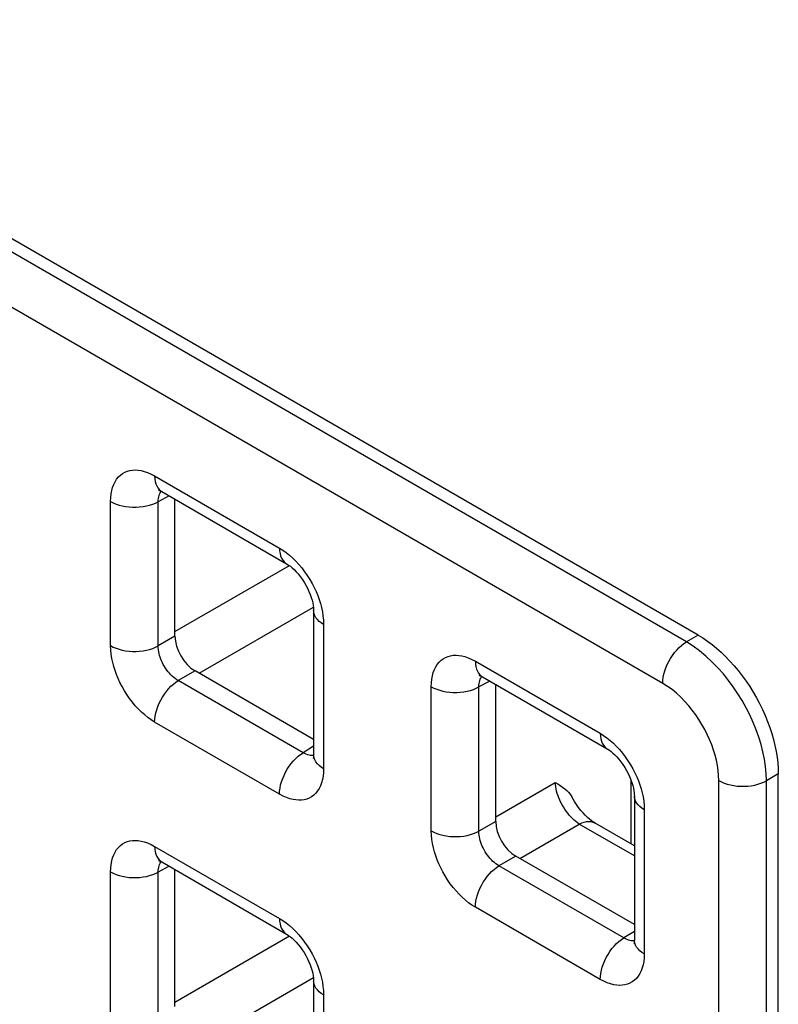
# Model space of a CAD drawing. Units: millimetres. Extents: x -45 to 54, y -212 to 83.
# Drawn here: x 17 to 24, y -43 to -34 of the extents above; entities that cross this region are included whole.
import ezdxf

# ---------------------------------------------------------------- set-up
doc = ezdxf.new("R2010")
doc.units = ezdxf.units.MM
doc.header["$LTSCALE"] = 16.335
doc.layers.add('ASSI', color=7, linetype='CONTINUOUS')
doc.layers.add('RACCORDO', color=7, linetype='CONTINUOUS')

msp = doc.modelspace()

# ---------------------------------------------------------------- linework, layer by layer
at = {"layer": 'ASSI', "color": 7, "linetype": 'CONTINUOUS'}
for p, q in [((23.0163, -39.6561), (-27.6125, -10.4236)), ((23.7234, -63.4154), (23.7234, -40.8809))]:
    msp.add_line(p, q, dxfattribs=at)
msp.add_lwpolyline([(23.0163, -39.6561), (23.0577, -39.6814), (23.0986, -39.7092), (23.1391, -39.7394), (23.1793, -39.7722), (23.2192, -39.8076), (23.2582, -39.845), (23.2963, -39.8846), (23.3337, -39.9262), (23.3699, -39.9696), (23.4048, -40.0147), (23.4386, -40.0615), (23.4708, -40.1096), (23.5015, -40.1588), (23.5307, -40.2093), (23.558, -40.2605), (23.5835, -40.3124), (23.6071, -40.3651), (23.6287, -40.4179), (23.6482, -40.4709), (23.6656, -40.5241), (23.6808, -40.577), (23.6937, -40.6295), (23.7044, -40.6816), (23.7127, -40.7329), (23.7186, -40.7831), (23.7222, -40.8324), (23.7234, -40.8809)], dxfattribs=at)
at = {"layer": 'RACCORDO', "color": 250, "linetype": 'CONTINUOUS'}
for p, q in [((22.9123, -39.7163), (-27.3745, -10.6813)), ((22.7039, -40.0815), (-27.5829, -11.0465)), ((18.2231, -38.2533), (19.3243, -38.8891)), ((18.3506, -38.4284), (18.2548, -38.4799)), ((17.8343, -39.7492), (17.8343, -38.4778)), ((18.2548, -39.7513), (18.2548, -38.4799)), ((18.4025, -39.6255), (19.4114, -39.043)), ((18.6143, -39.9925), (19.6234, -39.4098)), ((19.7131, -39.5626), (19.7131, -40.834)), ((18.4025, -39.6661), (18.2548, -39.7513)), ((23.0164, -39.6562), (22.9123, -39.7163)), ((21.0515, -39.8864), (22.1527, -40.5222)), ((18.5792, -39.9722), (18.4315, -40.0575)), ((19.5327, -40.6932), (18.4315, -40.0575)), ((21.179, -40.0615), (21.0832, -40.113)), ((20.6627, -41.3823), (20.6627, -40.1109)), ((21.0832, -41.3844), (21.0832, -40.113)), ((19.3243, -41.0585), (18.2231, -40.4227)), ((19.6252, -40.636), (19.5327, -40.6932)), ((19.5859, -40.7153), (19.5736, -40.712)), ((23.7234, -40.8807), (23.6193, -40.9408)), ((21.2309, -41.2586), (21.7561, -40.9554)), ((22.4261, -41.4979), (22.4261, -40.9388)), ((23.1988, -62.9793), (23.1988, -40.9387)), ((23.6193, -62.9814), (23.6193, -40.9408)), ((22.5415, -41.1957), (22.5415, -42.4671)), ((21.2309, -41.2992), (21.0832, -41.3844)), ((21.4427, -41.6256), (21.9679, -41.3223)), ((22.4537, -41.6028), (21.9679, -41.3223)), ((18.2231, -41.5192), (19.3243, -42.1549)), ((21.4076, -41.6053), (21.26, -41.6906)), ((17.8343, -43.0151), (17.8343, -41.7436)), ((18.3506, -41.6942), (18.2548, -41.7458)), ((18.2548, -43.0172), (18.2548, -41.7458)), ((22.3611, -42.3263), (21.26, -41.6906)), ((22.1527, -42.6916), (21.0515, -42.0558)), ((22.4537, -42.2691), (22.3611, -42.3263)), ((18.4025, -42.8914), (19.4114, -42.3089)), ((22.4144, -42.3484), (22.402, -42.3451)), ((18.6143, -43.2583), (19.6234, -42.6757)), ((19.7131, -42.8285), (19.7131, -44.0999))]:
    msp.add_line(p, q, dxfattribs=at)
at = {"layer": 'RACCORDO', "color": 7, "linetype": 'CONTINUOUS'}
for p, q in [((18.2852, -38.3906), (19.3864, -39.0264)), ((18.4025, -39.6661), (18.4025, -38.4583)), ((19.6252, -39.4401), (19.6252, -40.7115)), ((19.6252, -40.5762), (18.5792, -39.9722)), ((21.1137, -40.0237), (22.2148, -40.6595)), ((21.2309, -41.2992), (21.2309, -40.0914)), ((22.4537, -41.0732), (22.4537, -42.3446)), ((22.4537, -41.5138), (22.1068, -41.3135)), ((18.2852, -41.6565), (19.3864, -42.2923)), ((22.4537, -42.2093), (21.4076, -41.6053)), ((18.4025, -42.9319), (18.4025, -41.7242)), ((19.6252, -42.706), (19.6252, -43.9774))]:
    msp.add_line(p, q, dxfattribs=at)
at = {"layer": 'RACCORDO', "color": 250, "linetype": 'CONTINUOUS'}
for points in [[(17.8343, -38.4778), (17.8355, -38.4439), (17.8389, -38.4119), (17.8444, -38.3819), (17.852, -38.3538), (17.8618, -38.3276), (17.8736, -38.3036), (17.8876, -38.2818), (17.9035, -38.2621), (17.9211, -38.2451), (17.9404, -38.2309), (17.9612, -38.2193), (17.9829, -38.2105), (18.0053, -38.2044), (18.0286, -38.2011), (18.0528, -38.2003), (18.0779, -38.2018), (18.1039, -38.2059), (18.1314, -38.213), (18.1605, -38.2234), (18.1911, -38.2368), (18.2231, -38.2533)], [(18.2231, -38.2533), (18.2243, -38.278), (18.2277, -38.301), (18.2333, -38.3223), (18.2411, -38.3415), (18.2509, -38.3585), (18.2628, -38.373), (18.2765, -38.3849), (18.2852, -38.3906)], [(18.2548, -38.4799), (18.255, -38.4647), (18.2563, -38.4503), (18.2586, -38.4367), (18.2619, -38.424), (18.2662, -38.4123), (18.2714, -38.4014), (18.2776, -38.3915), (18.2804, -38.388)], [(17.8343, -38.4778), (17.8573, -38.4898), (17.8824, -38.5003), (17.9093, -38.5093), (17.9376, -38.5167), (17.9671, -38.5223), (17.9974, -38.5262), (18.0283, -38.5282), (18.0593, -38.5283), (18.0902, -38.5266), (18.1207, -38.5231), (18.1503, -38.5178), (18.1789, -38.5107), (18.206, -38.502), (18.2314, -38.4916), (18.2548, -38.4799)], [(19.3243, -38.8891), (19.3542, -38.9078), (19.3836, -38.9286), (19.4123, -38.9516), (19.4405, -38.9767), (19.4681, -39.0039)], [(19.3243, -38.8891), (19.3254, -38.9137), (19.3288, -38.9368), (19.3344, -38.9581), (19.3422, -38.9773), (19.3521, -38.9942), (19.3639, -39.0088), (19.3776, -39.0207), (19.3864, -39.0264)], [(19.4681, -39.0039), (19.4948, -39.033), (19.5207, -39.064), (19.5457, -39.0969), (19.5692, -39.1308), (19.5911, -39.1657), (19.6116, -39.2015), (19.6301, -39.2373), (19.6465, -39.2726), (19.661, -39.3079), (19.6738, -39.3433)], [(19.6738, -39.3433), (19.6851, -39.3787), (19.6946, -39.4142), (19.7021, -39.4503), (19.7077, -39.4872), (19.7114, -39.5246), (19.7131, -39.5626)], [(19.7131, -39.5626), (19.6923, -39.5493), (19.674, -39.5348), (19.6584, -39.5193), (19.6457, -39.5029), (19.6359, -39.4859), (19.6293, -39.4684), (19.6258, -39.4506), (19.6252, -39.4401)], [(17.8343, -39.7492), (17.8573, -39.7612), (17.8824, -39.7718), (17.9093, -39.7808), (17.9376, -39.7881), (17.9671, -39.7938), (17.9974, -39.7976), (18.0283, -39.7996), (18.0593, -39.7998), (18.0902, -39.7981), (18.1207, -39.7945), (18.1503, -39.7892), (18.1789, -39.7821), (18.206, -39.7734), (18.2314, -39.7631), (18.2548, -39.7513)], [(18.2231, -40.4227), (18.1931, -40.404), (18.1638, -40.3831), (18.1351, -40.3602), (18.1069, -40.3351), (18.0793, -40.3079), (18.0526, -40.2788), (18.0267, -40.2477), (18.0017, -40.2149), (17.9782, -40.181), (17.9562, -40.1461), (17.9358, -40.1103), (17.9173, -40.0745), (17.9009, -40.0391), (17.8863, -40.0039), (17.8735, -39.9685), (17.8623, -39.9331), (17.8528, -39.8975), (17.8452, -39.8614), (17.8397, -39.8246), (17.836, -39.7872), (17.8343, -39.7492)], [(18.4315, -40.0575), (18.4178, -40.0492), (18.4041, -40.0399), (18.3908, -40.0295), (18.3777, -40.0181), (18.3651, -40.0059), (18.3528, -39.9928), (18.3408, -39.9787), (18.3294, -39.9639), (18.3187, -39.9485), (18.3086, -39.9326), (18.2994, -39.9164), (18.291, -39.9), (18.2836, -39.8839), (18.2771, -39.8679), (18.2714, -39.8517), (18.2664, -39.8355), (18.2623, -39.8194), (18.259, -39.8028), (18.2565, -39.7857), (18.2551, -39.7685), (18.2548, -39.7513)], [(22.7039, -40.0815), (22.705, -40.0555), (22.7084, -40.0285), (22.7141, -40.0008), (22.7218, -39.9726), (22.7317, -39.9442), (22.7436, -39.916), (22.7572, -39.8883), (22.7726, -39.8613), (22.7896, -39.8354), (22.8078, -39.8108), (22.8273, -39.7878), (22.8477, -39.7666), (22.8688, -39.7475), (22.8904, -39.7307), (22.9123, -39.7163)], [(23.6193, -40.9408), (23.6171, -40.8786), (23.611, -40.8151), (23.6011, -40.7509), (23.5879, -40.6864), (23.5713, -40.6219), (23.5514, -40.5568), (23.528, -40.4911), (23.5014, -40.4254), (23.4717, -40.3603), (23.4394, -40.2966), (23.4045, -40.2342), (23.3668, -40.1729), (23.3266, -40.1133), (23.2841, -40.0555), (23.2386, -39.999), (23.1898, -39.9439), (23.1383, -39.8911), (23.0844, -39.8413), (23.0286, -39.7953), (22.9712, -39.7534), (22.9123, -39.7163)], [(20.6627, -40.1109), (20.6639, -40.077), (20.6673, -40.045), (20.6728, -40.015), (20.6805, -39.9869), (20.6902, -39.9607), (20.7021, -39.9367), (20.716, -39.9148), (20.732, -39.8952), (20.7495, -39.8782), (20.7688, -39.864), (20.7896, -39.8524), (20.8114, -39.8436), (20.8337, -39.8375), (20.857, -39.8342), (20.8813, -39.8334), (20.9063, -39.8349), (20.9323, -39.839), (20.9598, -39.8461), (20.9889, -39.8565), (21.0195, -39.8699), (21.0515, -39.8864)], [(21.0515, -39.8864), (21.0527, -39.911), (21.0561, -39.9341), (21.0617, -39.9554), (21.0695, -39.9746), (21.0794, -39.9916), (21.0912, -40.0061), (21.1049, -40.018), (21.1136, -40.0237)], [(21.0832, -40.113), (21.0835, -40.0978), (21.0847, -40.0834), (21.0871, -40.0698), (21.0904, -40.0571), (21.0946, -40.0454), (21.0998, -40.0345), (21.1061, -40.0246), (21.1089, -40.0211)], [(18.2231, -40.4227), (18.2243, -40.3967), (18.2277, -40.3697), (18.2333, -40.342), (18.2411, -40.3138), (18.2509, -40.2854), (18.2628, -40.2572), (18.2765, -40.2295), (18.2918, -40.2025), (18.3088, -40.1766), (18.3271, -40.152), (18.3465, -40.129), (18.3669, -40.1078), (18.388, -40.0887), (18.4096, -40.0719), (18.4315, -40.0575)], [(23.1988, -40.9387), (23.1972, -40.8946), (23.1931, -40.8502), (23.1866, -40.8054), (23.1775, -40.7603), (23.166, -40.715), (23.1521, -40.6694), (23.1358, -40.6234), (23.1172, -40.5772), (23.0965, -40.5318), (23.074, -40.4872), (23.0495, -40.4433), (23.0231, -40.4005), (22.995, -40.3588), (22.9651, -40.3182), (22.9332, -40.2789), (22.8989, -40.2405), (22.8626, -40.2033), (22.8249, -40.1687), (22.786, -40.1371), (22.7457, -40.108), (22.7039, -40.0815)], [(20.6627, -40.1109), (20.6858, -40.1229), (20.7109, -40.1334), (20.7377, -40.1424), (20.766, -40.1498), (20.7955, -40.1554), (20.8258, -40.1593), (20.8567, -40.1613), (20.8877, -40.1614), (20.9187, -40.1597), (20.9491, -40.1562), (20.9787, -40.1509), (21.0073, -40.1438), (21.0344, -40.1351), (21.0598, -40.1247), (21.0832, -40.113)], [(22.1527, -40.5222), (22.1827, -40.5409), (22.212, -40.5617), (22.2407, -40.5847), (22.2689, -40.6098), (22.2965, -40.637)], [(22.1527, -40.5222), (22.1538, -40.5468), (22.1572, -40.5699), (22.1628, -40.5912), (22.1706, -40.6104), (22.1805, -40.6273), (22.1923, -40.6419), (22.206, -40.6538), (22.2148, -40.6595)], [(19.3243, -41.0585), (19.3254, -41.0325), (19.3288, -41.0055), (19.3344, -40.9777), (19.3422, -40.9495), (19.3521, -40.9212), (19.3639, -40.893), (19.3776, -40.8653), (19.393, -40.8383), (19.4099, -40.8124), (19.4282, -40.7878), (19.4476, -40.7648), (19.468, -40.7436), (19.4891, -40.7245), (19.5108, -40.7076), (19.5327, -40.6932)], [(19.5736, -40.712), (19.5605, -40.7073), (19.5469, -40.7011), (19.5327, -40.6932)], [(19.6251, -40.717), (19.6198, -40.7178), (19.6089, -40.7181), (19.5976, -40.7173), (19.5859, -40.7153)], [(19.7131, -40.834), (19.6923, -40.8207), (19.674, -40.8062), (19.6584, -40.7907), (19.6457, -40.7744), (19.6359, -40.7573), (19.6293, -40.7398), (19.6258, -40.722), (19.6252, -40.7116)], [(22.2965, -40.637), (22.3232, -40.6661), (22.3491, -40.6971), (22.3741, -40.73), (22.3976, -40.7639), (22.4196, -40.7988), (22.44, -40.8346), (22.4585, -40.8704), (22.4749, -40.9057), (22.4895, -40.941), (22.5023, -40.9764)], [(19.7131, -40.834), (19.7119, -40.8679), (19.7085, -40.8999), (19.703, -40.9299), (19.6953, -40.958), (19.6856, -40.9842), (19.6737, -41.0082), (19.6598, -41.03), (19.6438, -41.0497), (19.6263, -41.0667), (19.607, -41.0809), (19.5862, -41.0925), (19.5644, -41.1013), (19.5421, -41.1073), (19.5188, -41.1107), (19.4945, -41.1115), (19.4695, -41.11), (19.4435, -41.1059), (19.416, -41.0988), (19.3869, -41.0884), (19.3563, -41.075), (19.3243, -41.0585)], [(21.9679, -41.3223), (21.9528, -41.3121), (21.9378, -41.3005), (21.9228, -41.2878), (21.9081, -41.2739), (21.8937, -41.259), (21.8796, -41.2431), (21.8659, -41.2263), (21.8527, -41.2088), (21.8402, -41.1905), (21.8283, -41.1716), (21.8171, -41.1523), (21.8067, -41.1325), (21.7971, -41.1125), (21.7884, -41.0923), (21.7807, -41.0721), (21.7739, -41.0519), (21.7682, -41.032), (21.7635, -41.0122), (21.7599, -40.9928), (21.7574, -40.9738), (21.7561, -40.9554)], [(22.5023, -40.9764), (22.5135, -41.0118), (22.523, -41.0473), (22.5306, -41.0834), (22.5361, -41.1203), (22.5398, -41.1577), (22.5415, -41.1957)], [(23.1988, -40.9387), (23.2219, -40.9507), (23.247, -40.9613), (23.2738, -40.9703), (23.3021, -40.9776), (23.3316, -40.9833), (23.3619, -40.9871), (23.3928, -40.9891), (23.4238, -40.9893), (23.4548, -40.9876), (23.4852, -40.984), (23.5149, -40.9787), (23.5434, -40.9716), (23.5705, -40.9629), (23.5959, -40.9526), (23.6193, -40.9408)], [(22.5415, -41.1957), (22.5207, -41.1824), (22.5024, -41.1679), (22.4868, -41.1524), (22.4741, -41.136), (22.4643, -41.119), (22.4577, -41.1015), (22.4542, -41.0837), (22.4537, -41.0732)], [(21.9679, -41.3223), (21.9892, -41.3125), (22.0103, -41.3054), (22.0307, -41.3011), (22.0505, -41.2995), (22.0692, -41.3007), (22.0868, -41.3047), (22.1031, -41.3115), (22.1068, -41.3135)], [(20.6627, -41.3823), (20.6858, -41.3943), (20.7109, -41.4049), (20.7377, -41.4139), (20.766, -41.4212), (20.7955, -41.4269), (20.8258, -41.4307), (20.8567, -41.4327), (20.8877, -41.4329), (20.9187, -41.4312), (20.9491, -41.4276), (20.9787, -41.4223), (21.0073, -41.4152), (21.0344, -41.4065), (21.0598, -41.3962), (21.0832, -41.3844)], [(21.0515, -42.0558), (21.0216, -42.0371), (20.9922, -42.0162), (20.9635, -41.9933), (20.9353, -41.9682), (20.9077, -41.941), (20.881, -41.9119), (20.8551, -41.8808), (20.8301, -41.848), (20.8066, -41.8141), (20.7847, -41.7792), (20.7642, -41.7434), (20.7457, -41.7076), (20.7293, -41.6722), (20.7148, -41.637), (20.702, -41.6016), (20.6907, -41.5662), (20.6812, -41.5306), (20.6737, -41.4945), (20.6681, -41.4577), (20.6644, -41.4203), (20.6627, -41.3823)], [(21.26, -41.6906), (21.2462, -41.6823), (21.2326, -41.673), (21.2192, -41.6626), (21.2062, -41.6512), (21.1935, -41.639), (21.1812, -41.6259), (21.1693, -41.6118), (21.1579, -41.597), (21.1471, -41.5816), (21.1371, -41.5657), (21.1278, -41.5495), (21.1194, -41.5331), (21.1121, -41.517), (21.1055, -41.501), (21.0998, -41.4848), (21.0949, -41.4686), (21.0908, -41.4525), (21.0874, -41.4359), (21.085, -41.4188), (21.0835, -41.4016), (21.0832, -41.3844)], [(17.8343, -41.7436), (17.8355, -41.7097), (17.8389, -41.6778), (17.8444, -41.6478), (17.852, -41.6197), (17.8618, -41.5935), (17.8736, -41.5695), (17.8876, -41.5476), (17.9035, -41.528), (17.9211, -41.5109), (17.9404, -41.4967), (17.9612, -41.4852), (17.9829, -41.4764), (18.0053, -41.4703), (18.0286, -41.467), (18.0528, -41.4662), (18.0779, -41.4677), (18.1039, -41.4718), (18.1314, -41.4789), (18.1605, -41.4892), (18.1911, -41.5027), (18.2231, -41.5192)], [(18.2231, -41.5192), (18.2243, -41.5438), (18.2277, -41.5669), (18.2333, -41.5882), (18.2411, -41.6074), (18.2509, -41.6243), (18.2628, -41.6389), (18.2765, -41.6508), (18.2852, -41.6565)], [(18.2548, -41.7458), (18.255, -41.7306), (18.2563, -41.7162), (18.2586, -41.7026), (18.2619, -41.6899), (18.2662, -41.6781), (18.2714, -41.6673), (18.2776, -41.6574), (18.2804, -41.6539)], [(17.8343, -41.7436), (17.8573, -41.7556), (17.8824, -41.7662), (17.9093, -41.7752), (17.9376, -41.7826), (17.9671, -41.7882), (17.9974, -41.792), (18.0283, -41.7941), (18.0593, -41.7942), (18.0902, -41.7925), (18.1207, -41.789), (18.1503, -41.7837), (18.1789, -41.7766), (18.206, -41.7678), (18.2314, -41.7575), (18.2548, -41.7458)], [(21.0515, -42.0558), (21.0527, -42.0298), (21.0561, -42.0028), (21.0617, -41.9751), (21.0695, -41.9469), (21.0794, -41.9185), (21.0912, -41.8903), (21.1049, -41.8626), (21.1203, -41.8356), (21.1372, -41.8097), (21.1555, -41.7851), (21.1749, -41.7621), (21.1953, -41.7409), (21.2164, -41.7218), (21.2381, -41.705), (21.26, -41.6906)], [(19.3243, -42.1549), (19.3542, -42.1737), (19.3836, -42.1945), (19.4123, -42.2175), (19.4405, -42.2426), (19.4681, -42.2698)], [(19.3243, -42.1549), (19.3254, -42.1796), (19.3288, -42.2027), (19.3344, -42.224), (19.3422, -42.2432), (19.3521, -42.2601), (19.3639, -42.2746), (19.3776, -42.2866), (19.3864, -42.2923)], [(19.4681, -42.2698), (19.4948, -42.2988), (19.5207, -42.3299), (19.5457, -42.3628), (19.5692, -42.3966), (19.5911, -42.4315), (19.6116, -42.4674), (19.6301, -42.5032), (19.6465, -42.5385), (19.661, -42.5738), (19.6738, -42.6092)], [(22.1527, -42.6916), (22.1538, -42.6656), (22.1572, -42.6386), (22.1628, -42.6108), (22.1706, -42.5826), (22.1805, -42.5543), (22.1923, -42.5261), (22.206, -42.4984), (22.2214, -42.4714), (22.2383, -42.4455), (22.2566, -42.4209), (22.2761, -42.3979), (22.2964, -42.3767), (22.3176, -42.3576), (22.3392, -42.3407), (22.3611, -42.3263)], [(22.402, -42.3451), (22.389, -42.3404), (22.3753, -42.3342), (22.3611, -42.3263)], [(22.4535, -42.3501), (22.4482, -42.3508), (22.4373, -42.3512), (22.426, -42.3504), (22.4144, -42.3484)], [(22.5415, -42.4671), (22.5207, -42.4538), (22.5024, -42.4393), (22.4868, -42.4238), (22.4741, -42.4075), (22.4643, -42.3904), (22.4577, -42.3729), (22.4542, -42.3551), (22.4537, -42.3447)], [(22.5415, -42.4671), (22.5403, -42.501), (22.5369, -42.533), (22.5314, -42.563), (22.5238, -42.5911), (22.514, -42.6173), (22.5022, -42.6413), (22.4882, -42.6631), (22.4723, -42.6828), (22.4547, -42.6998), (22.4354, -42.714), (22.4146, -42.7256), (22.3929, -42.7344), (22.3705, -42.7404), (22.3472, -42.7438), (22.323, -42.7446), (22.2979, -42.7431), (22.2719, -42.739), (22.2444, -42.7319), (22.2153, -42.7215), (22.1847, -42.7081), (22.1527, -42.6916)], [(19.6738, -42.6092), (19.6851, -42.6446), (19.6946, -42.6801), (19.7021, -42.7162), (19.7077, -42.7531), (19.7114, -42.7905), (19.7131, -42.8285)], [(19.7131, -42.8285), (19.6923, -42.8151), (19.674, -42.8007), (19.6584, -42.7852), (19.6457, -42.7688), (19.6359, -42.7518), (19.6293, -42.7343), (19.6258, -42.7164), (19.6252, -42.706)]]:
    msp.add_lwpolyline(points, dxfattribs=at)
at = {"layer": 'RACCORDO', "color": 7, "linetype": 'CONTINUOUS'}
for points in [[(18.262, -38.3778), (18.2608, -38.3778), (18.2568, -38.3776), (18.2556, -38.3774), (18.2573, -38.3779), (18.2616, -38.3792), (18.2682, -38.3819), (18.2769, -38.3861), (18.2852, -38.3906)], [(19.3864, -39.0264), (19.3915, -39.0295), (19.4049, -39.0382), (19.4199, -39.0493), (19.4361, -39.0628), (19.4533, -39.0787), (19.471, -39.0969), (19.4891, -39.1173), (19.5071, -39.1399), (19.5246, -39.1641), (19.5413, -39.1897), (19.5569, -39.2163), (19.5712, -39.2435), (19.5839, -39.2708), (19.5949, -39.2979), (19.6042, -39.3241), (19.6116, -39.3491), (19.6173, -39.3725), (19.6213, -39.3939), (19.6238, -39.413), (19.625, -39.4297), (19.6252, -39.4401)], [(21.0904, -40.0109), (21.0892, -40.0109), (21.0852, -40.0107), (21.0841, -40.0105), (21.0857, -40.011), (21.09, -40.0123), (21.0966, -40.015), (21.1053, -40.0191), (21.1136, -40.0237)], [(19.6252, -40.7116), (19.625, -40.7219), (19.6242, -40.7313), (19.6232, -40.7381), (19.6223, -40.7423), (19.6219, -40.7437)], [(22.2148, -40.6595), (22.2199, -40.6625), (22.2333, -40.6713), (22.2483, -40.6824), (22.2645, -40.6959), (22.2817, -40.7118), (22.2995, -40.73), (22.3175, -40.7504), (22.3355, -40.773), (22.353, -40.7972), (22.3697, -40.8228), (22.3853, -40.8494), (22.3996, -40.8766), (22.4123, -40.9039), (22.4234, -40.931), (22.4326, -40.9572), (22.44, -40.9822), (22.4457, -41.0056), (22.4497, -41.027), (22.4522, -41.0461), (22.4534, -41.0627), (22.4537, -41.0732)], [(21.7561, -40.9554), (21.7788, -40.9684), (21.8004, -40.9821), (21.8208, -40.9966), (21.8402, -41.0118), (21.8583, -41.0278), (21.8749, -41.045), (21.8898, -41.0635), (21.9032, -41.0832)], [(22.1068, -41.3135), (22.0927, -41.3049), (22.0763, -41.2934), (22.0586, -41.2796), (22.04, -41.2634), (22.0207, -41.2448), (22.0012, -41.2241), (21.9818, -41.2013), (21.9626, -41.1767), (21.9441, -41.1506), (21.9266, -41.1233), (21.9032, -41.0832)], [(18.262, -41.6437), (18.2608, -41.6437), (18.2568, -41.6435), (18.2556, -41.6433), (18.2573, -41.6437), (18.2616, -41.6451), (18.2682, -41.6478), (18.2769, -41.6519), (18.2852, -41.6565)], [(19.3864, -42.2923), (19.3915, -42.2953), (19.4049, -42.3041), (19.4199, -42.3152), (19.4361, -42.3286), (19.4533, -42.3446), (19.471, -42.3628), (19.4891, -42.3832), (19.5071, -42.4058), (19.5246, -42.43), (19.5413, -42.4556), (19.5569, -42.4822), (19.5712, -42.5094), (19.5839, -42.5367), (19.5949, -42.5638), (19.6042, -42.59), (19.6116, -42.615), (19.6173, -42.6384), (19.6213, -42.6598), (19.6238, -42.6789), (19.625, -42.6955), (19.6252, -42.706)], [(22.4537, -42.3447), (22.4534, -42.355), (22.4526, -42.3644), (22.4516, -42.3712), (22.4507, -42.3754), (22.4503, -42.3768)]]:
    msp.add_lwpolyline(points, dxfattribs=at)
for centre in [(18.5793, -39.7681), (21.4077, -41.4012)]:
    msp.add_ellipse(centre, major_axis=(-0.125, 0.2165), ratio=0.577508, start_param=0.785502, end_param=2.355994, dxfattribs=at)

doc.saveas('drawing.dxf')
